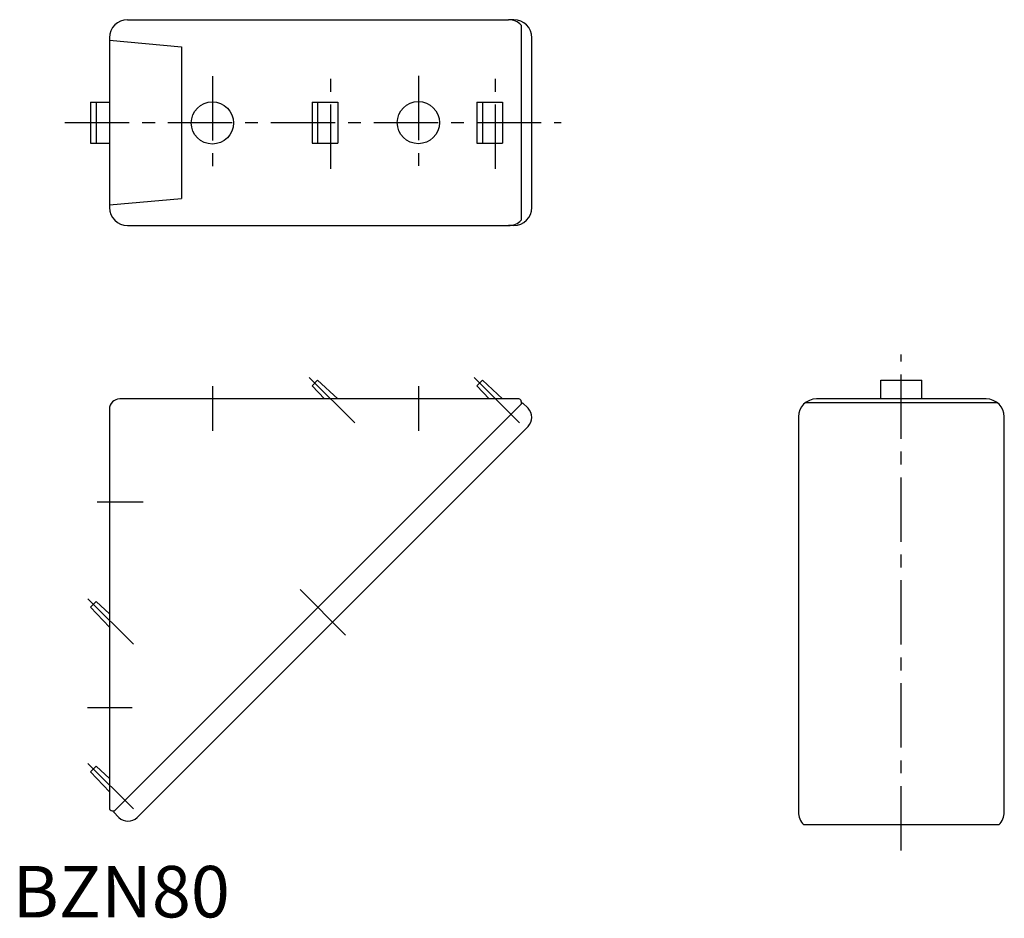
# Model space of a CAD drawing. Extents: x 1 to 193, y 0 to 174.
import ezdxf

# ---------------------------------------------------------------- set-up
doc = ezdxf.new("R2010")
doc.units = 0
doc.header["$LTSCALE"] = 10
doc.linetypes.add('CENTER', pattern=[2, 1.25, -0.25, 0.25, -0.25])
doc.layers.get('0').update_dxf_attribs({"linetype": 'CONTINUOUS'})
doc.layers.add('1', color=1, linetype='CENTER')
doc.styles.add('STANDARD1', font='txt')

msp = doc.modelspace()

# ---------------------------------------------------------------- linework, layer by layer
for p, q in [((22.31, 174.41), (96.31, 174.41)), ((97.34, 174.41), (96.31, 174.41)), ((98.81, 173.36), (98.81, 135.46)), ((18.81, 170.91), (18.81, 137.91)), ((18.81, 170.41), (32.81, 169.12)), ((100.84, 137.91), (100.84, 170.91)), ((32.81, 169.12), (32.81, 139.7)), ((15.16, 158.41), (15.16, 150.41)), ((15.16, 158.41), (18.81, 158.41)), ((16.24, 158.41), (16.24, 150.41)), ((58.16, 158.41), (58.16, 150.41)), ((58.16, 158.41), (63.17, 158.41)), ((59.24, 158.41), (59.24, 150.41)), ((63.17, 158.41), (63.17, 150.41)), ((90.16, 158.41), (90.16, 150.41)), ((90.16, 158.41), (95.17, 158.41)), ((91.24, 158.41), (91.24, 150.41)), ((95.17, 158.41), (95.17, 150.41)), ((15.16, 150.41), (18.81, 150.41)), ((58.16, 150.41), (63.17, 150.41)), ((90.16, 150.41), (95.17, 150.41)), ((18.81, 138.41), (32.81, 139.7)), ((22.31, 134.41), (96.31, 134.41)), ((97.59, 134.42), (96.31, 134.41)), ((59.24, 104.38), (58.16, 103.3)), ((58.16, 103.3), (60.55, 100.73)), ((59.24, 104.38), (63.17, 100.73)), ((91.24, 104.38), (90.16, 103.3)), ((90.16, 103.3), (92.55, 100.73)), ((91.24, 104.38), (95.17, 100.73)), ((168.62, 100.73), (168.62, 104.38)), ((168.62, 104.38), (176.62, 104.38)), ((176.62, 100.73), (176.62, 104.38)), ((19.57, 20.49), (99.05, 99.97)), ((19.81, 20.73), (98.81, 99.73)), ((98.31, 100.73), (20.81, 100.73)), ((98.81, 100.23), (98.81, 99.73)), ((99.05, 99.97), (100.11, 98.91)), ((191.3, 99.97), (153.94, 99.97)), ((189.12, 100.73), (156.12, 100.73)), ((18.81, 98.73), (18.81, 21.23)), ((152.62, 97.23), (152.62, 20.49)), ((192.62, 20.49), (192.62, 97.23)), ((24.17, 19.43), (100.11, 95.37)), ((15.16, 60.3), (16.24, 61.38)), ((16.24, 61.38), (18.81, 58.99)), ((15.16, 60.3), (18.81, 56.37)), ((15.16, 28.3), (16.24, 29.38)), ((16.24, 29.38), (18.81, 26.99)), ((15.16, 28.3), (18.81, 24.37)), ((19.31, 20.73), (19.81, 20.73)), ((19.57, 20.49), (20.63, 19.43)), ((191.57, 17.99), (153.67, 17.99))]:
    msp.add_line(p, q)
for centre in [(38.81, 154.35), (78.81, 154.41)]:
    msp.add_circle(centre, 4.1)
for centre, radius, start, end in [((22.31, 170.91), 3.5, 90, 180), ((96.31, 170.91), 3.5, 44.4153, 90), ((97.34, 170.91), 3.5, 0, 90), ((22.31, 137.91), 3.5, 180, 270), ((97.34, 137.91), 3.5, 270, 0), ((96.31, 137.91), 3.5, 270, 315.5847), ((20.81, 98.73), 2, 90, 180), ((98.31, 100.23), 0.5, 360, 90), ((156.12, 97.23), 3.5, 90, 180), ((189.12, 97.23), 3.5, 0, 90), ((98.34, 97.14), 2.5, 315, 45), ((19.31, 21.23), 0.5, 180, 270), ((22.4, 21.2), 2.5, 225, 315), ((156.12, 20.49), 3.5, 180, 225.5847), ((189.12, 20.49), 3.5, 314.4153, 0)]:
    msp.add_arc(centre, radius, start, end)
at = {"layer": '1'}
for p, q in [((38.81, 163.45), (38.81, 145.25)), ((61.81, 145.41), (61.81, 163.41)), ((78.81, 163.51), (78.81, 145.31)), ((93.81, 145.41), (93.81, 163.41)), ((10.16, 154.41), (106.55, 154.41)), ((172.62, 12.99), (172.62, 109.38)), ((66.46, 96.08), (56.5, 106.04)), ((98.46, 96.08), (88.5, 106.04)), ((38.81, 103.21), (38.81, 94.53)), ((78.81, 103.21), (78.81, 94.53)), ((16.41, 80.73), (25.36, 80.73)), ((55.84, 63.7), (66.03, 53.51)), ((23.46, 53.08), (13.5, 63.04)), ((23.2, 40.73), (14.52, 40.73)), ((23.46, 21.08), (13.5, 31.04))]:
    msp.add_line(p, q, dxfattribs=at)

# ---------------------------------------------------------------- texts
at = {"color": 3, "style": 'STANDARD1'}
msp.add_text('BZN80', height=10, dxfattribs=at).set_placement((0, 0))

doc.saveas('drawing.dxf')
